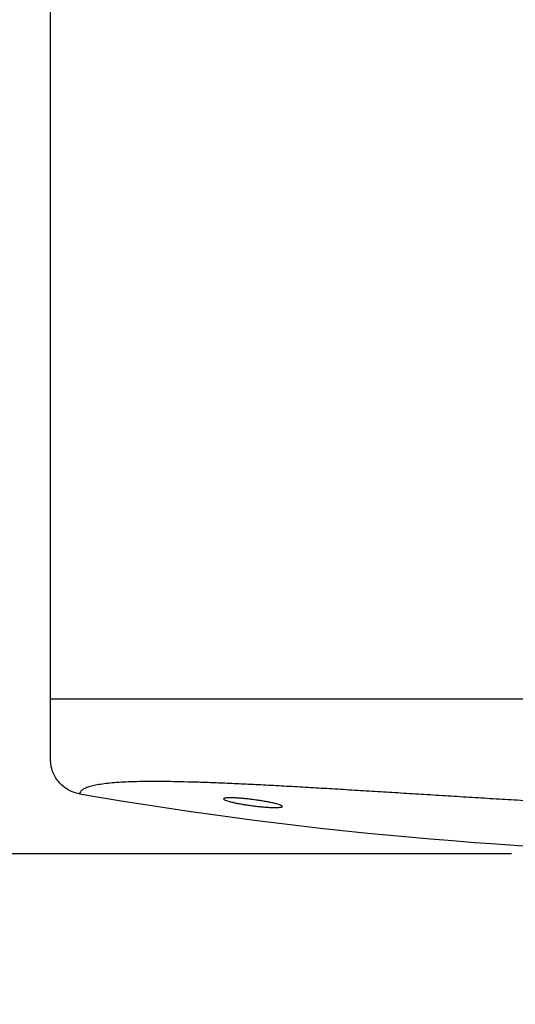
# Model space of a CAD drawing. Extents: x 0 to 3350, y 0 to 4671.
# Drawn here: x 1047 to 1225, y 1771 to 2124 of the extents above; entities that cross this region are included whole.
import ezdxf

# ---------------------------------------------------------------- set-up
doc = ezdxf.new("R2010")
doc.units = 0
doc.linetypes.add('SLD-CONTINUE', pattern=[0])
doc.layers.get('0').update_dxf_attribs({"linetype": 'CONTINUOUS'})
doc.styles.add('SLDTEXTSTYLE0', font='TXT', dxfattribs={"width": 0.605})
doc.dimstyles.new('SLDDIMSTYLE1', dxfattribs={"dimtxt": 0, "dimasz": 60, "dimexe": 0, "dimexo": 0.0625, "dimgap": 0, "dimtad": 0, "dimtih": 1, "dimtoh": 1, "dimdec": 0, "dimrnd": 1e-09, "dimzin": 0, "dimtxsty": 'STANDARD', "dimblk1": 'NONE', "dimblk2": 'NONE', "dimsah": 1, "dimcen": 0.09, "dimazin": 3, "dimtfac": 60, "dimtdec": 0, "dimtofl": 0, "dimtmove": 0, "dimatfit": 3, "dimtolj": 1, "dimtzin": 0})
doc.dimstyles.new('SLDDIMSTYLE2', dxfattribs={"dimtxt": 78.33372, "dimasz": 60, "dimexe": 0, "dimexo": 0.0625, "dimgap": 19.58343, "dimtad": 1, "dimdec": 0, "dimlfac": 2, "dimrnd": 1e-09, "dimzin": 12, "dimtxsty": 'SLDTEXTSTYLE0', "dimsah": 1, "dimcen": 0.09, "dimazin": 3, "dimtfac": 1, "dimtofl": 0, "dimtmove": 0, "dimatfit": 3, "dimtolj": 1, "dimtzin": 12})

# ---------------------------------------------------------------- blocks, each defined once
blk = doc.blocks.new('_NONE')
blk = doc.blocks.new('_D_1')
at = {"color": 7, "linetype": 'SLD-CONTINUE'}
for p, q in [((1251.94, 4435.59), (682.9, 4435.59)), ((687.9, 4435.59), (687.9, 1824.98)), ((1223.23, 1824.98), (682.9, 1824.98))]:
    blk.add_line(p, q, dxfattribs=at)
for points in [[(687.9, 4435.59), (672.9, 4375.59), (702.9, 4375.59)], [(687.9, 1824.98), (702.9, 1884.98), (672.9, 1884.98)]]:
    blk.add_solid(points, dxfattribs=at)
at = {"color": 7, "linetype": 'SLD-CONTINUE', "insert": (583.87, 2974.87, 0.25), "char_height": 80.698, "attachment_point": 1, "rotation": 90, "style": 'SLDTEXTSTYLE0'}
blk.add_mtext('1044', dxfattribs=at)

msp = doc.modelspace()

# ---------------------------------------------------------------- linework, layer by layer
at = {"color": 7, "linetype": 'SLD-CONTINUE'}
for p, q in [((1058.0743, 1880.2854), (1058.0743, 4380.2854)), ((1233.0743, 1880.2854), (1058.0743, 1880.2854)), ((1058.0743, 1858.7991), (1058.0743, 1880.2854))]:
    msp.add_line(p, q, dxfattribs=at)
msp.add_ellipse((1320.5743, 3333.2448), major_axis=(0, 1508.2624), ratio=0.9945219, start_param=2.97270912, end_param=3.31047619, dxfattribs=at)
for points, knots in [([(1068.4515, 1846.4404), (1067.7374, 1846.5999), (1066.3091, 1846.9188), (1064.3184, 1847.8692), (1062.5111, 1849.1209), (1060.9596, 1850.6815), (1059.6937, 1852.4825), (1058.7755, 1854.4795), (1058.1822, 1856.6053), (1058.1102, 1858.0675), (1058.0743, 1858.7991)], [0, 0, 0, 0, 0.12497266, 0.24998826, 0.37488998, 0.49996371, 0.62485098, 0.74991861, 0.87488501, 1, 1, 1, 1]), ([(1231.8919, 1843.737), (1228.9788, 1843.9112), (1223.1684, 1844.2585), (1214.4905, 1844.7848), (1205.8653, 1845.3122), (1197.2954, 1845.8401), (1188.806, 1846.3653), (1180.4382, 1846.8827), (1172.1709, 1847.3915), (1164.031, 1847.8873), (1156.0491, 1848.3643), (1148.2749, 1848.816), (1140.713, 1849.2387), (1133.3934, 1849.6265), (1126.3639, 1849.9718), (1119.8919, 1850.2583), (1113.9553, 1850.4875), (1108.5325, 1850.6611), (1103.4049, 1850.7842), (1098.5694, 1850.854), (1094.0438, 1850.8673), (1089.8515, 1850.8196), (1086.0113, 1850.7079), (1082.5098, 1850.5288), (1079.3611, 1850.2798), (1076.5851, 1849.9575), (1074.2039, 1849.5612), (1072.2186, 1849.0894), (1070.6326, 1848.543), (1069.4689, 1847.9196), (1068.6945, 1847.2267), (1068.5325, 1846.7026), (1068.4515, 1846.4404)], [0, 0, 0, 0, 0.0351754, 0.0701617, 0.10504334, 0.1400996, 0.17519521, 0.21015191, 0.24506073, 0.28056384, 0.31589071, 0.35114178, 0.38665498, 0.42224528, 0.45768667, 0.49308747, 0.52467638, 0.55615258, 0.58759568, 0.61908557, 0.65075477, 0.68227659, 0.71373443, 0.74521218, 0.77715683, 0.80898062, 0.84077247, 0.87262159, 0.90456714, 0.93638409, 0.96816431, 1, 1, 1, 1]), ([(1138.0799, 1841.5509), (1137.6459, 1841.563), (1136.778, 1841.5871), (1135.2531, 1841.6834), (1133.6152, 1841.8224), (1131.8919, 1842.0033), (1130.1338, 1842.222), (1128.3808, 1842.4723), (1126.6873, 1842.7482), (1125.0914, 1843.0422), (1123.6515, 1843.3452), (1122.4012, 1843.6485), (1121.3919, 1843.9415), (1120.6456, 1844.2154), (1120.1968, 1844.4604), (1120.0472, 1844.6695), (1120.2107, 1844.8356), (1120.6653, 1844.9557), (1121.4074, 1845.0257), (1122.3977, 1845.0466), (1123.6191, 1845.0171), (1125.0259, 1844.9411), (1126.5885, 1844.8193), (1128.2617, 1844.6572), (1130.0028, 1844.4578), (1131.7691, 1844.227), (1133.5068, 1843.9705), (1135.1754, 1843.6947), (1136.7164, 1843.4075), (1138.0933, 1843.1158), (1139.2526, 1842.8286), (1140.1681, 1842.5533), (1140.8, 1842.2985), (1141.1403, 1842.0711), (1141.1678, 1841.8783), (1140.8985, 1841.7245), (1140.3246, 1841.6164), (1139.4369, 1841.5454), (1138.5615, 1841.549), (1138.0799, 1841.5509)], [0, 0, 0, 0, 0.02642548, 0.05285169, 0.07926846, 0.10568677, 0.13229116, 0.15889725, 0.18586715, 0.21283815, 0.2401341, 0.26742997, 0.29485292, 0.32227455, 0.34955263, 0.37682877, 0.40375897, 0.4306876, 0.45724275, 0.48379741, 0.51012727, 0.53645779, 0.56279943, 0.58914247, 0.61570886, 0.64227678, 0.66917577, 0.69607586, 0.723278, 0.75048035, 0.77783605, 0.80519094, 0.83248948, 0.85978649, 0.8868388, 0.91388948, 0.94060563, 0.96732077, 1, 1, 1, 1])]:
    msp.add_open_spline(points, degree=3, knots=knots, dxfattribs=at)

# ---------------------------------------------------------------- dimensions: what is measured, and where the dimension line sits
dim = msp.add_linear_dim(base=(687.8993, 1824.9824), p1=(1256.9381, 4435.5883), p2=(1228.2302, 1824.9824), angle=90, dimstyle='SLDDIMSTYLE2', dxfattribs=at)
dim.commit()
dim.dimension.update_dxf_attribs({"geometry": '_D_1', "text_midpoint": (687.8993, 3130.2854), "dimtype": 160})

# ---------------------------------------------------------------- leaders
at = {"color": 7, "linetype": 'CONTINUOUS', "has_arrowhead": 0}
msp.add_leader([(2811.1608, 2959.0854), (0, 0)], dimstyle='SLDDIMSTYLE1', dxfattribs=at)

doc.saveas('drawing.dxf')
